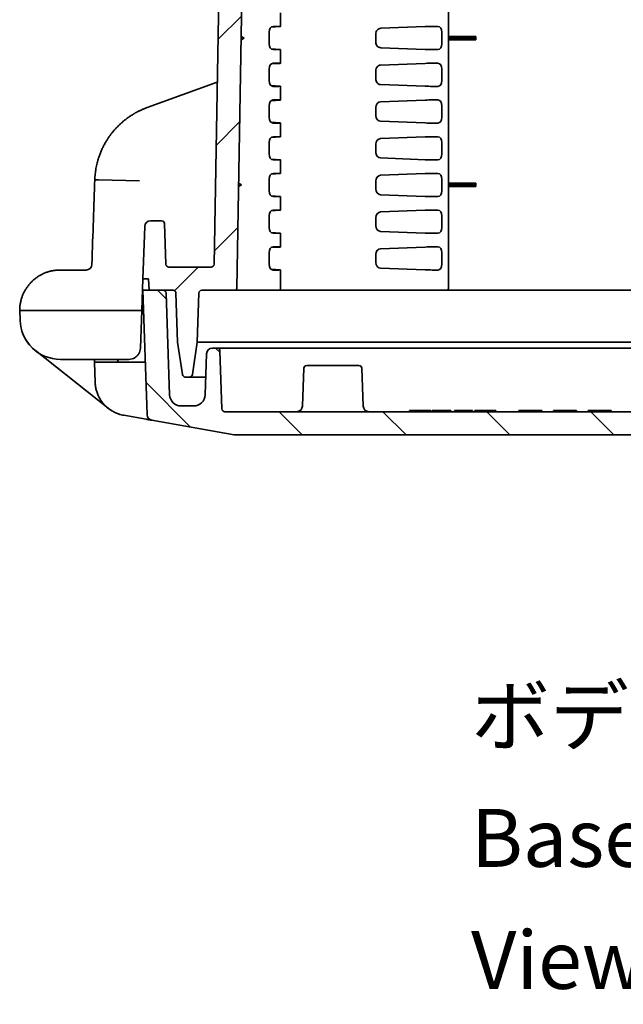
# Model space of a CAD drawing. Units: millimetres. Extents: x 58 to 3196, y 26 to 1156.
# Drawn here: x 2078 to 2183, y 821 to 991 of the extents above; entities that cross this region are included whole.
import ezdxf

# ---------------------------------------------------------------- set-up
doc = ezdxf.new("R2010")
doc.units = ezdxf.units.MM
doc.header["$LTSCALE"] = 4
for name, color, linetype, lineweight in [('Hatch (ISO)', 1, 'Continuous', 18), ('Symbol (ISO)', 7, 'Continuous', 18), ('Visible (ISO)', 7, 'Continuous', 35)]:
    doc.layers.add(name, color=color, linetype=linetype, lineweight=lineweight)
doc.styles.add('Note Text (TK)', font='MS PGothic.ttf')

msp = doc.modelspace()

# ---------------------------------------------------------------- hatches: boundary and pattern name
at = {"layer": 'Hatch (ISO)'}
h = msp.add_hatch(dxfattribs=at)
h.set_pattern_fill('ANSI31', color=256, scale=101.6, style=0)
h.set_pattern_definition([(45, (1574, -3e-14), (-8.98026, 8.98026), [])])
edge = h.paths.add_edge_path()
edge.add_line((2308.4756, 1104.142), (2222.1253, 1104.142))
edge.add_ellipse((2222.1253, 1097.9753), major_axis=(-6.1667, 0), ratio=1, start_angle=270, end_angle=303.398488)
edge.add_ellipse((2212.1253, 1113.142), major_axis=(-10.0183, -6.6055), ratio=1, start_angle=23.203023, end_angle=90, ccw=False)
edge.add_ellipse((2202.1253, 1097.9753), major_axis=(-5.1483, 3.3945), ratio=1, start_angle=270, end_angle=303.398488)
edge.add_line((2202.1253, 1104.142), (2115.775, 1104.142))
edge.add_ellipse((2115.775, 1103.142), major_axis=(-1, 0), ratio=1, start_angle=270, end_angle=359)
edge.add_line((2114.7751, 1103.1594), (2112.0831, 948.9333))
edge.add_ellipse((2111.5832, 948.942), major_axis=(-0.0087, -0.4999), ratio=1, start_angle=1, end_angle=90, ccw=False)
edge.add_line((2111.5832, 948.442), (2104.2581, 948.442))
edge.add_ellipse((2104.2581, 948.942), major_axis=(-0.5, 0), ratio=1, start_angle=2, end_angle=90, ccw=False)
edge.add_line((2103.7584, 948.9245), (2103.5128, 955.9594))
edge.add_ellipse((2103.0131, 955.942), major_axis=(-0.0174, 0.4997), ratio=1, start_angle=270, end_angle=358)
edge.add_line((2103.0131, 956.442), (2101.0902, 956.442))
edge.add_ellipse((2101.0902, 955.442), major_axis=(-1, 0), ratio=1, start_angle=270, end_angle=358)
edge.add_line((2100.0908, 955.4769), (2099.7753, 946.442))
edge.add_line((2099.7753, 946.442), (2100.7753, 946.442))
edge.add_line((2100.7753, 946.442), (2100.8451, 944.442))
edge.add_line((2100.8451, 944.442), (2104.9925, 944.442))
edge.add_ellipse((2104.9925, 943.942), major_axis=(0.5, 0), ratio=1, start_angle=2, end_angle=90, ccw=False)
edge.add_line((2105.4922, 943.9594), (2105.7896, 935.442))
edge.add_line((2105.7896, 935.442), (2106.6123, 929.869))
edge.add_ellipse((2107.1069, 929.942), major_axis=(0.073, -0.4946), ratio=1, start_angle=270, end_angle=351.602709)
edge.add_line((2107.1069, 929.442), (2107.8437, 929.442))
edge.add_ellipse((2107.8437, 929.942), major_axis=(0.5, 0), ratio=1, start_angle=270, end_angle=351.602709)
edge.add_line((2108.3383, 929.869), (2109.161, 935.442))
edge.add_line((2109.161, 935.442), (2109.4584, 943.9594))
edge.add_ellipse((2109.9581, 943.942), major_axis=(0.0174, 0.4997), ratio=1, start_angle=2, end_angle=90, ccw=False)
edge.add_line((2109.9581, 944.442), (2115.7105, 944.442))
edge.add_ellipse((2115.7105, 944.742), major_axis=(0.3, 0), ratio=1, start_angle=270, end_angle=359)
edge.add_line((2116.0104, 944.7368), (2118.7145, 1099.6507))
edge.add_ellipse((2119.2144, 1099.642), major_axis=(0.0087, 0.4999), ratio=1, start_angle=1, end_angle=90, ccw=False)
edge.add_line((2119.2144, 1100.142), (2126.9998, 1100.142))
edge.add_ellipse((2126.9998, 1099.642), major_axis=(0.5, 0), ratio=1, start_angle=1, end_angle=90, ccw=False)
edge.add_line((2127.4997, 1099.6507), (2127.6222, 1092.6333))
edge.add_ellipse((2128.1221, 1092.642), major_axis=(0.0087, -0.4999), ratio=1, start_angle=270, end_angle=359)
edge.add_line((2128.1221, 1092.142), (2129.9609, 1092.142))
edge.add_line((2129.9609, 1092.142), (2130.0308, 1094.142))
edge.add_line((2130.0308, 1094.142), (2130.3808, 1094.142))
edge.add_line((2130.3808, 1094.142), (2130.448, 1101.8446))
edge.add_ellipse((2130.748, 1101.842), major_axis=(0.0026, 0.3), ratio=1, start_angle=0.5, end_angle=90, ccw=False)
edge.add_line((2130.748, 1102.142), (2134.5136, 1102.142))
edge.add_ellipse((2134.5136, 1101.842), major_axis=(0.3, 0), ratio=1, start_angle=0.5, end_angle=90, ccw=False)
edge.add_line((2134.8136, 1101.8446), (2134.8808, 1094.142))
edge.add_line((2134.8808, 1094.142), (2135.2308, 1094.142))
edge.add_line((2135.2308, 1094.142), (2135.3006, 1092.142))
edge.add_line((2135.3006, 1092.142), (2137.1394, 1092.142))
edge.add_ellipse((2137.1394, 1092.642), major_axis=(0.5, 0), ratio=1, start_angle=270, end_angle=359)
edge.add_line((2137.6394, 1092.6333), (2137.7618, 1099.6507))
edge.add_ellipse((2138.2618, 1099.642), major_axis=(0.0087, 0.4999), ratio=1, start_angle=1, end_angle=90, ccw=False)
edge.add_line((2138.2618, 1100.142), (2202.1253, 1100.142))
edge.add_ellipse((2202.1253, 1097.9753), major_axis=(2.1667, 0), ratio=1, start_angle=56.601512, end_angle=90, ccw=False)
edge.add_ellipse((2212.1253, 1113.142), major_axis=(13.3578, -8.8073), ratio=1, start_angle=270, end_angle=336.796977)
edge.add_ellipse((2222.1253, 1097.9753), major_axis=(1.8089, 1.1927), ratio=1, start_angle=56.601512, end_angle=90, ccw=False)
edge.add_line((2222.1253, 1100.142), (2285.9888, 1100.142))
edge.add_ellipse((2285.9888, 1099.642), major_axis=(0.5, 0), ratio=1, start_angle=1, end_angle=90, ccw=False)
edge.add_line((2286.4888, 1099.6507), (2286.6112, 1092.6333))
edge.add_ellipse((2287.1112, 1092.642), major_axis=(0.0087, -0.4999), ratio=1, start_angle=270, end_angle=359)
edge.add_line((2287.1112, 1092.142), (2288.95, 1092.142))
edge.add_line((2288.95, 1092.142), (2289.0198, 1094.142))
edge.add_line((2289.0198, 1094.142), (2289.3698, 1094.142))
edge.add_line((2289.3698, 1094.142), (2289.437, 1101.8446))
edge.add_ellipse((2289.737, 1101.842), major_axis=(0.0026, 0.3), ratio=1, start_angle=0.5, end_angle=90, ccw=False)
edge.add_line((2289.737, 1102.142), (2293.5026, 1102.142))
edge.add_ellipse((2293.5026, 1101.842), major_axis=(0.3, 0), ratio=1, start_angle=0.5, end_angle=90, ccw=False)
edge.add_line((2293.8026, 1101.8446), (2293.8698, 1094.142))
edge.add_line((2293.8698, 1094.142), (2294.2198, 1094.142))
edge.add_line((2294.2198, 1094.142), (2294.2897, 1092.142))
edge.add_line((2294.2897, 1092.142), (2296.1285, 1092.142))
edge.add_ellipse((2296.1285, 1092.642), major_axis=(0.5, 0), ratio=1, start_angle=270, end_angle=359)
edge.add_line((2296.6284, 1092.6333), (2296.7509, 1099.6507))
edge.add_ellipse((2297.2508, 1099.642), major_axis=(0.0087, 0.4999), ratio=1, start_angle=1, end_angle=90, ccw=False)
edge.add_line((2297.2508, 1100.142), (2305.0362, 1100.142))
edge.add_ellipse((2305.0362, 1099.642), major_axis=(0.5, 0), ratio=1, start_angle=1, end_angle=90, ccw=False)
edge.add_line((2305.5361, 1099.6507), (2308.2402, 944.7368))
edge.add_ellipse((2308.5401, 944.742), major_axis=(0.0052, -0.3), ratio=1, start_angle=270, end_angle=359)
edge.add_line((2308.5401, 944.442), (2314.2925, 944.442))
edge.add_ellipse((2314.2925, 943.942), major_axis=(0.5, 0), ratio=1, start_angle=2, end_angle=90, ccw=False)
edge.add_line((2314.7922, 943.9594), (2315.0896, 935.442))
edge.add_line((2315.0896, 935.442), (2315.9123, 929.869))
edge.add_ellipse((2316.4069, 929.942), major_axis=(0.073, -0.4946), ratio=1, start_angle=270, end_angle=351.602709)
edge.add_line((2316.4069, 929.442), (2317.1437, 929.442))
edge.add_ellipse((2317.1437, 929.942), major_axis=(0.5, 0), ratio=1, start_angle=270, end_angle=351.602709)
edge.add_line((2317.6383, 929.869), (2318.461, 935.442))
edge.add_line((2318.461, 935.442), (2318.7584, 943.9594))
edge.add_ellipse((2319.2581, 943.942), major_axis=(0.0174, 0.4997), ratio=1, start_angle=2, end_angle=90, ccw=False)
edge.add_line((2319.2581, 944.442), (2323.4055, 944.442))
edge.add_line((2323.4055, 944.442), (2323.4753, 946.442))
edge.add_line((2323.4753, 946.442), (2324.4753, 946.442))
edge.add_line((2324.4753, 946.442), (2324.1598, 955.4769))
edge.add_ellipse((2323.1604, 955.442), major_axis=(-0.0349, 0.9994), ratio=1, start_angle=270, end_angle=358)
edge.add_line((2323.1604, 956.442), (2321.2375, 956.442))
edge.add_ellipse((2321.2375, 955.942), major_axis=(-0.5, 0), ratio=1, start_angle=270, end_angle=358)
edge.add_line((2320.7378, 955.9594), (2320.4922, 948.9245))
edge.add_ellipse((2319.9925, 948.942), major_axis=(-0.0174, -0.4997), ratio=1, start_angle=2, end_angle=90, ccw=False)
edge.add_line((2319.9925, 948.442), (2312.6674, 948.442))
edge.add_ellipse((2312.6674, 948.942), major_axis=(-0.5, 0), ratio=1, start_angle=1, end_angle=90, ccw=False)
edge.add_line((2312.1675, 948.9333), (2309.4755, 1103.1594))
edge.add_ellipse((2308.4756, 1103.142), major_axis=(-0.0175, 0.9998), ratio=1, start_angle=270, end_angle=359)
h = msp.add_hatch(dxfattribs=at)
h.set_pattern_fill('ANSI31', color=256, scale=101.6, angle=90.00021, style=0)
h.set_pattern_definition([(135.0002, (1574, -3e-14), (-8.98022, -8.98029), [])])
edge = h.paths.add_edge_path()
edge.add_line((2112.6083, 934.442), (2111.7902, 934.442))
edge.add_ellipse((2111.7902, 933.442), major_axis=(-1, 0), ratio=1, start_angle=270, end_angle=358)
edge.add_line((2110.7908, 933.4769), (2110.5427, 926.3722))
edge.add_ellipse((2108.5439, 926.442), major_axis=(-0.0698, -1.9988), ratio=1, start_angle=2, end_angle=90, ccw=False)
edge.add_line((2108.5439, 924.442), (2106.4067, 924.442))
edge.add_ellipse((2106.4067, 926.442), major_axis=(-2, 0), ratio=1, start_angle=2, end_angle=90, ccw=False)
edge.add_line((2104.4079, 926.3722), (2103.7937, 943.9594))
edge.add_ellipse((2103.294, 943.942), major_axis=(-0.0174, 0.4997), ratio=1, start_angle=270, end_angle=358)
edge.add_line((2103.294, 944.442), (2099.7744, 944.442))
edge.add_line((2099.7744, 944.442), (2100.5263, 922.9126))
edge.add_ellipse((2101.5257, 922.9475), major_axis=(0.0349, -0.9994), ratio=1, start_angle=270, end_angle=347.999939)
edge.add_line((2101.352, 921.9627), (2115.5613, 919.4572))
edge.add_ellipse((2115.735, 920.442), major_axis=(0.9848, -0.1736), ratio=1, start_angle=270, end_angle=280)
edge.add_line((2115.735, 919.442), (2308.5156, 919.442))
edge.add_ellipse((2308.5156, 920.442), major_axis=(1, 0), ratio=1, start_angle=270, end_angle=280)
edge.add_line((2308.6893, 919.4572), (2322.8986, 921.9627))
edge.add_ellipse((2322.7249, 922.9475), major_axis=(0.9848, 0.1736), ratio=1, start_angle=270, end_angle=348.000253)
edge.add_line((2323.7243, 922.9126), (2324.4762, 944.442))
edge.add_line((2324.4762, 944.442), (2320.9566, 944.442))
edge.add_ellipse((2320.9566, 943.942), major_axis=(-0.5, 0), ratio=1, start_angle=270, end_angle=358)
edge.add_line((2320.4569, 943.9594), (2319.8427, 926.3722))
edge.add_ellipse((2317.8439, 926.442), major_axis=(-0.0698, -1.9988), ratio=1, start_angle=2, end_angle=90, ccw=False)
edge.add_line((2317.8439, 924.442), (2315.7067, 924.442))
edge.add_ellipse((2315.7067, 926.442), major_axis=(-2, 0), ratio=1, start_angle=2, end_angle=90, ccw=False)
edge.add_line((2313.7079, 926.3722), (2313.4598, 933.4769))
edge.add_ellipse((2312.4604, 933.442), major_axis=(-0.0349, 0.9994), ratio=1, start_angle=270, end_angle=358)
edge.add_line((2312.4604, 934.442), (2311.6423, 934.442))
edge.add_ellipse((2311.6423, 933.942), major_axis=(-0.5, 0), ratio=1, start_angle=270, end_angle=358)
edge.add_line((2311.1426, 933.9594), (2310.7922, 923.9245))
edge.add_ellipse((2310.2925, 923.942), major_axis=(-0.0174, -0.4997), ratio=1, start_angle=2, end_angle=90, ccw=False)
edge.add_line((2310.2925, 923.442), (2113.9581, 923.442))
edge.add_ellipse((2113.9581, 923.942), major_axis=(-0.5, 0), ratio=1, start_angle=2, end_angle=90, ccw=False)
edge.add_line((2113.4584, 923.9245), (2113.108, 933.9594))
edge.add_ellipse((2112.6083, 933.942), major_axis=(-0.0174, 0.4997), ratio=1, start_angle=270, end_angle=358)

# ---------------------------------------------------------------- linework, layer by layer
at = {"layer": 'Visible (ISO)'}
for p, q in [((2114.7751, 1103.1594), (2112.0831, 948.9333)), ((2116.0104, 944.7368), (2118.7145, 1099.6507)), ((2152.6266, 1094.642), (2152.6266, 944.742)), ((2123.5837, 992.4022), (2123.5837, 990.0318)), ((2121.5958, 989.0516), (2121.5958, 987.0324)), ((2123.4667, 990.0173), (2121.962, 989.9102)), ((2122.3277, 990.042), (2123.2908, 990.042)), ((2140.9059, 989.7256), (2148.6166, 990.0173)), ((2149.7931, 990.042), (2150.7563, 990.042)), ((2151.4882, 989.0516), (2151.4882, 987.0324)), ((2117.2664, 988.042), (2116.7615, 987.7621)), ((2116.7715, 988.3393), (2117.2664, 988.042)), ((2140.037, 988.7268), (2140.037, 987.3572)), ((2152.6266, 988.3393), (2157.3266, 988.3393)), ((2152.6266, 988.042), (2157.3266, 988.042)), ((2152.6266, 987.7621), (2157.3266, 987.7621)), ((2157.3266, 988.042), (2157.3266, 988.3393)), ((2157.3266, 987.7621), (2157.3266, 988.042)), ((2123.4667, 986.0667), (2121.962, 986.1737)), ((2122.3277, 986.042), (2123.2908, 986.042)), ((2123.5837, 986.0522), (2123.5837, 983.6818)), ((2140.9058, 986.3583), (2148.6166, 986.0667)), ((2149.7931, 986.042), (2150.7563, 986.042)), ((2121.5958, 982.7016), (2121.5958, 980.6824)), ((2123.4667, 983.6673), (2121.962, 983.5602)), ((2122.3277, 983.692), (2123.2908, 983.692)), ((2140.037, 982.3761), (2140.037, 981.0078)), ((2140.8923, 983.3751), (2148.6166, 983.6673)), ((2149.7931, 983.692), (2150.7563, 983.692)), ((2151.4882, 982.7016), (2151.4882, 980.6824)), ((2100.5366, 976.0392), (2112.6331, 980.442)), ((2123.4667, 979.7167), (2121.962, 979.8237)), ((2122.3277, 979.692), (2123.2908, 979.692)), ((2123.5837, 979.7022), (2123.5837, 977.3318)), ((2140.8923, 980.0088), (2148.6166, 979.7167)), ((2149.7931, 979.692), (2150.7563, 979.692)), ((2123.4667, 977.3173), (2121.962, 977.2102)), ((2122.3277, 977.342), (2123.2908, 977.342)), ((2140.8907, 977.0251), (2148.6166, 977.3173)), ((2149.7931, 977.342), (2150.7563, 977.342)), ((2121.5958, 976.3516), (2121.5958, 974.3324)), ((2140.037, 974.6581), (2140.037, 976.0259)), ((2151.4882, 976.3516), (2151.4882, 974.3324)), ((2123.4667, 973.3667), (2121.962, 973.4737)), ((2122.3277, 973.342), (2123.2908, 973.342)), ((2123.5837, 973.3522), (2123.5837, 970.9818)), ((2140.8907, 973.6589), (2148.6166, 973.3667)), ((2149.7931, 973.342), (2150.7563, 973.342)), ((2123.4667, 970.9673), (2121.962, 970.8602)), ((2122.3277, 970.992), (2123.2908, 970.992)), ((2140.8907, 970.6751), (2148.6166, 970.9673)), ((2149.7931, 970.992), (2150.7563, 970.992)), ((2121.5958, 970.0016), (2121.5958, 967.9824)), ((2140.037, 968.3081), (2140.037, 969.6759)), ((2151.4882, 970.0016), (2151.4882, 967.9824)), ((2123.4667, 967.0167), (2121.962, 967.1237)), ((2122.3277, 966.992), (2123.2908, 966.992)), ((2123.5837, 967.0022), (2123.5837, 964.6318)), ((2140.8907, 967.3089), (2148.6166, 967.0167)), ((2149.7931, 966.992), (2150.7563, 966.992)), ((2099.198, 963.3815), (2092.1217, 963.5385)), ((2121.5958, 963.6516), (2121.5958, 961.6324)), ((2123.4667, 964.6173), (2121.962, 964.5102)), ((2122.3277, 964.642), (2123.2908, 964.642)), ((2140.8907, 964.3251), (2148.6166, 964.6173)), ((2149.7931, 964.642), (2150.7563, 964.642)), ((2151.4882, 963.6516), (2151.4882, 961.6324)), ((2116.8231, 962.642), (2116.3181, 962.3621)), ((2116.3282, 962.9393), (2116.8231, 962.642)), ((2140.037, 961.9581), (2140.037, 963.3259)), ((2152.6266, 962.9393), (2157.3266, 962.9393)), ((2152.6266, 962.642), (2157.3266, 962.642)), ((2152.6266, 962.3621), (2157.3266, 962.3621)), ((2157.3266, 962.642), (2157.3266, 962.9393)), ((2157.3266, 962.3621), (2157.3266, 962.642)), ((2123.4667, 960.6667), (2121.962, 960.7737)), ((2122.3277, 960.642), (2123.2908, 960.642)), ((2123.5837, 960.6522), (2123.5837, 958.2818)), ((2140.8907, 960.9589), (2148.6166, 960.6667)), ((2149.7931, 960.642), (2150.7563, 960.642)), ((2121.5958, 957.3016), (2121.5958, 955.2824)), ((2123.4667, 958.2673), (2121.962, 958.1602)), ((2122.3277, 958.292), (2123.2908, 958.292)), ((2140.037, 955.6081), (2140.037, 956.9759)), ((2140.8907, 957.9751), (2148.6166, 958.2673)), ((2149.7931, 958.292), (2150.7563, 958.292)), ((2151.4882, 957.3016), (2151.4882, 955.2824)), ((2100.0908, 955.4769), (2099.7753, 946.442)), ((2103.0131, 956.442), (2101.0902, 956.442)), ((2103.7584, 948.9245), (2103.5128, 955.9594)), ((2123.4667, 954.3167), (2121.962, 954.4237)), ((2122.3277, 954.292), (2123.2908, 954.292)), ((2123.5837, 954.3022), (2123.5837, 951.9318)), ((2140.8907, 954.6089), (2148.6166, 954.3167)), ((2149.7931, 954.292), (2150.7563, 954.292)), ((2123.4667, 951.9173), (2121.962, 951.8102)), ((2122.3277, 951.942), (2123.2908, 951.942)), ((2140.8907, 951.6251), (2148.6166, 951.9173)), ((2149.7931, 951.942), (2150.7563, 951.942)), ((2121.5958, 950.9516), (2121.5958, 948.9324)), ((2140.037, 949.2581), (2140.037, 950.6259)), ((2151.4882, 950.9516), (2151.4882, 948.9324)), ((2111.5832, 948.442), (2104.2581, 948.442)), ((2140.8907, 948.2589), (2148.6166, 947.9667)), ((2085.4753, 947.942), (2089.9541, 947.942)), ((2099.7753, 946.442), (2099.5832, 940.942)), ((2099.7753, 946.442), (2100.7753, 946.442)), ((2100.7753, 946.442), (2100.8451, 944.442)), ((2123.4667, 947.9667), (2121.962, 948.0737)), ((2122.3277, 947.942), (2123.2908, 947.942)), ((2123.5837, 947.9522), (2123.5837, 944.742)), ((2149.7931, 947.942), (2150.7563, 947.942)), ((2103.294, 944.442), (2099.7744, 944.442)), ((2099.7744, 944.442), (2100.5263, 922.9126)), ((2100.8451, 944.442), (2104.9925, 944.442)), ((2104.4079, 926.3722), (2103.7937, 943.9594)), ((2105.4922, 943.9594), (2105.7896, 935.442)), ((2109.161, 935.442), (2109.4584, 943.9594)), ((2109.9581, 944.442), (2115.7105, 944.442)), ((2115.7137, 944.442), (2115.7105, 944.442)), ((2115.782, 944.442), (2115.7619, 944.442)), ((2115.9695, 944.442), (2115.856, 944.442)), ((2116.1861, 944.442), (2116.1111, 944.442)), ((2116.2711, 944.442), (2116.1861, 944.442)), ((2116.4429, 944.442), (2116.2711, 944.442)), ((2116.7865, 944.442), (2116.6177, 944.442)), ((2117.0761, 944.442), (2116.9422, 944.442)), ((2117.1891, 944.442), (2117.1649, 944.442)), ((2120.3331, 944.442), (2117.1891, 944.442)), ((2123.0787, 944.442), (2120.3331, 944.442)), ((2123.0787, 944.442), (2123.2837, 944.442)), ((2133.8446, 944.442), (2123.2837, 944.442)), ((2135.3957, 944.442), (2133.8446, 944.442)), ((2148.7574, 944.442), (2135.3957, 944.442)), ((2148.7574, 944.442), (2149.581, 944.442)), ((2152.3266, 944.442), (2149.581, 944.442)), ((2271.924, 944.442), (2152.3266, 944.442)), ((2078.4753, 940.942), (2078.5345, 939.2477)), ((2078.4753, 940.942), (2078.4753, 940.942)), ((2078.4753, 940.9418), (2078.4753, 940.942)), ((2078.4753, 940.942), (2078.4753, 940.942)), ((2079.1331, 940.942), (2098.4144, 940.942)), ((2098.7565, 940.942), (2098.4144, 940.942)), ((2098.7565, 940.942), (2099.5832, 940.942)), ((2099.5832, 940.942), (2099.3556, 934.4222)), ((2105.7896, 935.442), (2106.6123, 929.869)), ((2108.3383, 929.869), (2109.161, 935.442)), ((2109.161, 935.442), (2137.4753, 935.442)), ((2137.4753, 935.442), (2286.7753, 935.442)), ((2093.7847, 924.0362), (2081.1872, 934.0022)), ((2081.4306, 933.8096), (2081.4304, 933.8097)), ((2110.7908, 933.4769), (2110.5427, 926.3722)), ((2112.6083, 934.442), (2111.7902, 934.442)), ((2137.4753, 934.442), (2112.6083, 934.442)), ((2113.4584, 923.9245), (2113.108, 933.9594)), ((2286.7753, 934.442), (2137.4753, 934.442)), ((2085.5302, 932.492), (2097.3568, 932.492)), ((2091.3864, 932.492), (2091.4038, 931.992)), ((2091.4038, 931.992), (2092.0616, 931.992)), ((2091.4038, 931.992), (2091.525, 928.5213)), ((2099.8803, 931.992), (2092.0616, 931.992)), ((2095.4022, 932.1094), (2095.4063, 931.992)), ((2100.1126, 931.992), (2099.8803, 931.992)), ((2128.1081, 931.442), (2137.1425, 931.442)), ((2107.1069, 929.442), (2107.8437, 929.442)), ((2110.6499, 929.442), (2107.8437, 929.442)), ((2127.6084, 930.9594), (2127.3796, 924.4071)), ((2137.6422, 930.9594), (2137.871, 924.4071)), ((2108.5439, 924.442), (2106.4067, 924.442)), ((2096.4795, 922.8218), (2100.3593, 922.1377)), ((2310.2925, 923.442), (2113.9581, 923.442)), ((2145.9103, 923.642), (2146.1103, 923.642)), ((2145.9103, 923.442), (2145.9103, 923.642)), ((2146.1103, 923.642), (2149.5744, 923.642)), ((2146.1103, 923.442), (2146.1103, 923.642)), ((2149.5744, 923.442), (2149.5744, 923.642)), ((2149.7744, 923.642), (2149.8578, 923.642)), ((2149.7744, 923.442), (2149.7744, 923.642)), ((2149.8578, 923.642), (2150.1911, 923.642)), ((2149.8578, 923.442), (2149.8578, 923.642)), ((2150.1911, 923.642), (2150.5244, 923.642)), ((2150.1911, 923.442), (2150.1911, 923.642)), ((2150.5244, 923.642), (2150.9411, 923.642)), ((2150.5244, 923.442), (2150.5244, 923.642)), ((2150.9411, 923.642), (2151.6911, 923.642)), ((2150.9411, 923.442), (2150.9411, 923.642)), ((2151.6911, 923.642), (2152.1078, 923.642)), ((2151.6911, 923.442), (2151.6911, 923.642)), ((2152.1078, 923.642), (2152.4411, 923.642)), ((2152.1078, 923.442), (2152.1078, 923.642)), ((2152.4411, 923.642), (2152.7744, 923.642)), ((2152.4411, 923.442), (2152.4411, 923.642)), ((2152.7744, 923.642), (2152.9411, 923.642)), ((2152.7744, 923.442), (2152.7744, 923.642)), ((2152.9411, 923.642), (2153.0244, 923.642)), ((2152.9411, 923.442), (2152.9411, 923.642)), ((2153.0244, 923.442), (2153.0244, 923.642)), ((2153.6911, 923.642), (2153.7744, 923.642)), ((2153.6911, 923.442), (2153.6911, 923.642)), ((2153.7744, 923.642), (2154.0244, 923.642)), ((2153.7744, 923.442), (2153.7744, 923.642)), ((2154.0244, 923.642), (2154.3578, 923.642)), ((2154.0244, 923.442), (2154.0244, 923.642)), ((2154.3578, 923.642), (2154.7744, 923.642)), ((2154.3578, 923.442), (2154.3578, 923.642)), ((2154.7744, 923.642), (2156.7744, 923.642)), ((2154.7744, 923.442), (2154.7744, 923.642)), ((2156.7744, 923.442), (2156.7744, 923.642)), ((2157.1744, 923.642), (2160.6385, 923.642)), ((2157.1744, 923.442), (2157.1744, 923.642)), ((2160.6385, 923.642), (2160.8385, 923.642)), ((2160.6385, 923.442), (2160.6385, 923.642)), ((2160.8385, 923.442), (2160.8385, 923.642)), ((2168.7744, 923.642), (2164.7744, 923.642)), ((2164.7744, 923.442), (2164.7744, 923.642)), ((2168.7744, 923.442), (2168.7744, 923.642)), ((2174.7744, 923.642), (2170.7744, 923.642)), ((2170.7744, 923.442), (2170.7744, 923.642)), ((2174.7744, 923.442), (2174.7744, 923.642)), ((2180.7744, 923.642), (2176.7744, 923.642)), ((2176.7744, 923.442), (2176.7744, 923.642)), ((2180.7744, 923.442), (2180.7744, 923.642)), ((2101.352, 921.9627), (2115.5613, 919.4572)), ((2115.735, 919.442), (2308.5156, 919.442))]:
    msp.add_line(p, q, dxfattribs=at)
for centre, radius, start, end in [((2101.0902, 955.442), 1, 90, 178), ((2103.0131, 955.942), 0.5, 2, 90), ((2089.9541, 948.942), 1, 269.99998, 358.00008), ((2104.2581, 948.942), 0.5, 182, 270), ((2111.5832, 948.942), 0.5, 270, 359), ((2115.7105, 944.742), 0.3, 270, 359), ((2123.2837, 944.742), 0.3, 270, 0), ((2152.3266, 944.742), 0.3, 270, 0), ((2103.294, 943.942), 0.5, 2, 90), ((2104.9925, 943.942), 0.5, 2, 90), ((2109.9581, 943.942), 0.5, 90, 178), ((2095.377, 944.592), 6.1, 313.235816, 318.021244), ((2085.5302, 939.492), 7, 181.999997, 270), ((2097.3568, 934.492), 2, 328.838659, 358), ((2111.7902, 933.442), 1, 90, 178), ((2112.6083, 933.942), 0.5, 2, 90), ((2128.1081, 930.942), 0.5, 90, 178), ((2137.1425, 930.942), 0.5, 2, 90), ((2107.1069, 929.942), 0.5, 188.397291, 270), ((2107.8437, 929.942), 0.5, 270, 351.602709), ((2106.4067, 926.442), 2, 182, 270), ((2108.5439, 926.442), 2, 270, 358), ((2126.3802, 924.442), 1, 270, 358), ((2138.8704, 924.442), 1, 182, 270), ((2101.5257, 922.9475), 1, 181.999995, 259.999934), ((2113.9581, 923.942), 0.5, 182, 270), ((2115.735, 920.442), 1, 260, 270)]:
    msp.add_arc(centre, radius, start, end, dxfattribs=at)
for centre, major_axis, ratio, start_param, end_param in [((2122.3352, 989.0414), (0.0166, -1.0005), 0.73883432, 3.12932406, 4.68991658), ((2122.5837, 990.0071), (-1, -0.0247), 0.02467766, 2.65229073, 3.92638109), ((2149.086, 990.0071), (-1, -0.0247), 0.02467766, 3.92638109, 5.20047144), ((2150.7487, 989.0414), (0.0166, 1.0005), 0.73883432, 4.73486138, 6.2954539), ((2122.3352, 987.0426), (-0.0166, -1.0005), 0.73883432, 4.73486138, 6.2954539), ((2122.5837, 986.0769), (-1, 0.0247), 0.02467766, 2.35680422, 3.63089457), ((2149.086, 986.0769), (-1, 0.0247), 0.02467766, 1.08271387, 2.35680422), ((2150.7487, 987.0426), (-0.0166, 1.0005), 0.73883432, 3.12932406, 4.68991658), ((2122.3352, 982.6914), (0.0166, -1.0005), 0.73883432, 3.12932406, 4.68991658), ((2122.5837, 983.6571), (-1, -0.0247), 0.02467766, 2.65229073, 3.92638109), ((2149.086, 983.6571), (-1, -0.0247), 0.02467766, 3.92638109, 5.20047144), ((2150.7487, 982.6914), (0.0166, 1.0005), 0.73883432, 4.73486138, 6.2954539), ((2122.3352, 980.6926), (-0.0166, -1.0005), 0.73883432, 4.73486138, 6.2954539), ((2150.7487, 980.6926), (-0.0166, 1.0005), 0.73883432, 3.12932406, 4.68991658), ((2122.5837, 979.7269), (-1, 0.0247), 0.02467766, 2.35680422, 3.63089457), ((2149.086, 979.7269), (-1, 0.0247), 0.02467766, 1.08271387, 2.35680422), ((2122.3352, 976.3414), (0.0166, -1.0005), 0.73883432, 3.12932406, 4.68991658), ((2122.5837, 977.3071), (-1, -0.0247), 0.02467766, 2.65229073, 3.92638109), ((2149.086, 977.3071), (-1, -0.0247), 0.02467766, 3.92638109, 5.20047144), ((2150.7487, 976.3414), (0.0166, 1.0005), 0.73883432, 4.73486138, 6.2954539), ((2140.9205, 976.0256), (0.0013, -1), 0.8834493, 3.17387164, 4.71095125), ((2122.3352, 974.3426), (-0.0166, -1.0005), 0.73883432, 4.73486138, 6.2954539), ((2140.9205, 974.6584), (-0.0013, -1), 0.8834493, 4.71382671, 6.25090633), ((2150.7487, 974.3426), (-0.0166, 1.0005), 0.73883432, 3.12932406, 4.68991658), ((2122.5837, 973.3769), (-1, 0.0247), 0.02467766, 2.35680422, 3.63089457), ((2149.086, 973.3769), (-1, 0.0247), 0.02467766, 1.08271387, 2.35680422), ((2122.3352, 969.9914), (0.0166, -1.0005), 0.73883432, 3.12932406, 4.68991658), ((2122.5837, 970.9571), (-1, -0.0247), 0.02467766, 2.65229073, 3.92638109), ((2140.9205, 969.6756), (0.0013, -1), 0.8834493, 3.17387164, 4.71095125), ((2149.086, 970.9571), (-1, -0.0247), 0.02467766, 3.92638109, 5.20047144), ((2150.7487, 969.9914), (0.0166, 1.0005), 0.73883432, 4.73486138, 6.2954539), ((2122.3352, 967.9926), (-0.0166, -1.0005), 0.73883432, 4.73486138, 6.2954539), ((2122.5837, 967.0269), (-1, 0.0247), 0.02467766, 2.35680422, 3.63089457), ((2140.9205, 968.3084), (-0.0013, -1), 0.8834493, 4.71382671, 6.25090633), ((2149.086, 967.0269), (-1, 0.0247), 0.02467766, 1.08271387, 2.35680422), ((2150.7487, 967.9926), (-0.0166, 1.0005), 0.73883432, 3.12932406, 4.68991658), ((2122.3352, 963.6414), (0.0166, -1.0005), 0.73883432, 3.12932406, 4.68991658), ((2122.5837, 964.6071), (-1, -0.0247), 0.02467766, 2.65229073, 3.92638109), ((2140.9205, 963.3256), (0.0013, -1), 0.8834493, 3.17387164, 4.71095125), ((2149.086, 964.6071), (-1, -0.0247), 0.02467766, 3.92638109, 5.20047144), ((2150.7487, 963.6414), (0.0166, 1.0005), 0.73883432, 4.73486138, 6.2954539), ((2140.9205, 961.9584), (-0.0013, -1), 0.8834493, 4.71382671, 6.25090633), ((2122.3352, 961.6426), (-0.0166, -1.0005), 0.73883432, 4.73486138, 6.2954539), ((2122.5837, 960.6769), (-1, 0.0247), 0.02467766, 2.35680422, 3.63089457), ((2149.086, 960.6769), (-1, 0.0247), 0.02467766, 1.08271387, 2.35680422), ((2150.7487, 961.6426), (-0.0166, 1.0005), 0.73883432, 3.12932406, 4.68991658), ((2122.3352, 957.2914), (0.0166, -1.0005), 0.73883432, 3.12932406, 4.68991658), ((2122.5837, 958.2571), (-1, -0.0247), 0.02467766, 2.65229073, 3.92638109), ((2140.9205, 956.9756), (0.0013, -1), 0.8834493, 3.17387164, 4.71095125), ((2149.086, 958.2571), (-1, -0.0247), 0.02467766, 3.92638109, 5.20047144), ((2150.7487, 957.2914), (0.0166, 1.0005), 0.73883432, 4.73486138, 6.2954539), ((2122.3352, 955.2926), (-0.0166, -1.0005), 0.73883432, 4.73486138, 6.2954539), ((2140.9205, 955.6084), (-0.0013, -1), 0.8834493, 4.71382671, 6.25090633), ((2150.7487, 955.2926), (-0.0166, 1.0005), 0.73883432, 3.12932406, 4.68991658), ((2122.5837, 954.3269), (-1, 0.0247), 0.02467766, 2.35680422, 3.63089457), ((2149.086, 954.3269), (-1, 0.0247), 0.02467766, 1.08271387, 2.35680422), ((2122.3352, 950.9414), (0.0166, -1.0005), 0.73883432, 3.12932406, 4.68991658), ((2122.5837, 951.9071), (-1, -0.0247), 0.02467766, 2.65229073, 3.92638109), ((2140.9205, 950.6256), (0.0013, -1), 0.8834493, 3.17387164, 4.71095125), ((2149.086, 951.9071), (-1, -0.0247), 0.02467766, 3.92638109, 5.20047144), ((2150.7487, 950.9414), (0.0166, 1.0005), 0.73883432, 4.73486138, 6.2954539), ((2122.3352, 948.9426), (-0.0166, -1.0005), 0.73883432, 4.73486138, 6.2954539), ((2140.9205, 949.2584), (-0.0013, -1), 0.8834493, 4.71382671, 6.25090633), ((2150.7487, 948.9426), (-0.0166, 1.0005), 0.73883432, 3.12932406, 4.68991658), ((2122.5837, 947.9769), (-1, 0.0247), 0.02467766, 2.35680422, 3.63089457), ((2149.086, 947.9769), (-1, 0.0247), 0.02467766, 1.08271387, 2.35680422), ((2097.6936, 933.7386), (-1.4574, -0.9822), 0.68746569, 2.10626406, 2.16405582), ((2096.6531, 923.8066), (-0.1736, -0.9848), 0.33183723, 6.2831357, 6.2831856)]:
    msp.add_ellipse(centre, major_axis=major_axis, ratio=ratio, start_param=start_param, end_param=end_param, dxfattribs=at)
for points, knots in [([(2140.9059, 989.7256), (2140.7881, 989.7212), (2140.6722, 989.6915), (2140.4601, 989.585), (2140.3654, 989.5106), (2140.2064, 989.3256), (2140.1436, 989.217), (2140.0587, 988.9798), (2140.037, 988.8539), (2140.037, 988.7268)], [0.000000995, 0.000000995, 0.000000995, 0.000000995, 0.040033534, 0.040033534, 0.078870007, 0.078870007, 0.117544417, 0.117544417, 0.155727655, 0.155727655, 0.155727655, 0.155727655]), ([(2140.037, 987.3572), (2140.037, 987.2298), (2140.0588, 987.1037), (2140.1439, 986.8664), (2140.2068, 986.7577), (2140.3659, 986.5729), (2140.4606, 986.4986), (2140.6726, 986.3924), (2140.7883, 986.3628), (2140.9058, 986.3583)], [0.000001488, 0.000001488, 0.000001488, 0.000001488, 0.038212354, 0.038212354, 0.07684485, 0.07684485, 0.115633751, 0.115633751, 0.155540815, 0.155540815, 0.155540815, 0.155540815]), ([(2140.8923, 983.3751), (2140.7785, 983.3708), (2140.6665, 983.3418), (2140.4587, 983.2376), (2140.3647, 983.1634), (2140.2067, 982.9788), (2140.1441, 982.87), (2140.0589, 982.6317), (2140.037, 982.5045), (2140.037, 982.3761)], [0.000001, 0.000001, 0.000001, 0.000001, 0.038687378, 0.038687378, 0.07723939, 0.07723939, 0.115852503, 0.115852503, 0.154373697, 0.154373697, 0.154373697, 0.154373697]), ([(2140.037, 981.0078), (2140.037, 980.8795), (2140.0589, 980.7523), (2140.144, 980.514), (2140.2066, 980.4052), (2140.3647, 980.2206), (2140.4586, 980.1464), (2140.6665, 980.0421), (2140.7785, 980.0131), (2140.8923, 980.0088)], [0.00000153, 0.00000153, 0.00000153, 0.00000153, 0.038514848, 0.038514848, 0.077120902, 0.077120902, 0.115665914, 0.115665914, 0.154344275, 0.154344275, 0.154344275, 0.154344275]), ([(2091.4649, 963.5531), (2091.4704, 963.7108), (2091.4786, 963.8683), (2091.5007, 964.1864), (2091.5149, 964.3498), (2091.532, 964.5128), (2091.5486, 964.6713), (2091.5677, 964.8267), (2091.5904, 964.9891), (2091.5914, 964.9965), (2091.6137, 965.1543), (2091.6375, 965.3044), (2091.6658, 965.4659), (2091.6679, 965.4777), (2091.6958, 965.6346), (2091.724, 965.7793), (2091.7579, 965.9397), (2091.7613, 965.9559), (2091.7948, 966.1118), (2091.827, 966.251), (2091.8664, 966.4101), (2091.8715, 966.4306), (2091.9106, 966.5851), (2091.9465, 966.7187), (2091.9914, 966.8764), (2091.9985, 966.901), (2092.043, 967.0541), (2092.0822, 967.182), (2092.1326, 967.338), (2092.1419, 967.3667), (2092.1919, 967.5181), (2092.2341, 967.6402), (2092.2898, 967.7944), (2092.3017, 967.827), (2092.357, 967.9765), (2092.4019, 968.0928), (2092.4629, 968.245), (2092.4777, 968.2814), (2092.5383, 968.4288), (2092.5854, 968.5393), (2092.6516, 968.6893), (2092.6695, 968.7293), (2092.7354, 968.8744), (2092.7844, 968.9791), (2092.8558, 969.1267), (2092.8771, 969.1701), (2092.948, 969.3128), (2092.9987, 969.4117), (2093.0751, 969.5567), (2093.1001, 969.6033), (2093.1761, 969.7435), (2093.2279, 969.8365), (2093.3094, 969.9787), (2093.3383, 970.0284), (2093.4192, 970.1657), (2093.4719, 970.253), (2093.5583, 970.3923), (2093.5913, 970.4448), (2093.677, 970.5792), (2093.7303, 970.6607), (2093.8214, 970.797), (2093.8588, 970.8521), (2093.9493, 970.9833), (2094.0028, 971.0591), (2094.0986, 971.1922), (2094.1406, 971.2496), (2094.2357, 971.3775), (2094.289, 971.4478), (2094.3894, 971.5775), (2094.4362, 971.6369), (2094.5358, 971.7613), (2094.5887, 971.8262), (2094.6935, 971.9523), (2094.7964, 972.074), (2094.9014, 972.1939), (2095.0105, 972.3163), (2095.0675, 972.3791), (2095.1757, 972.4961), (2095.2268, 972.5505), (2095.3401, 972.669), (2095.4024, 972.733), (2095.5147, 972.846), (2095.5645, 972.8954), (2095.6818, 973.0099), (2095.7496, 973.0748), (2095.8658, 973.1838), (2095.914, 973.2283), (2096.0352, 973.3387), (2096.1086, 973.4042), (2096.2287, 973.509), (2096.2749, 973.5488), (2096.3998, 973.655), (2096.479, 973.7207), (2096.6028, 973.8212), (2096.6468, 973.8565), (2096.7754, 973.9583), (2096.8604, 974.024), (2096.9876, 974.12), (2097.0293, 974.151), (2097.1613, 974.2482), (2097.2523, 974.3136), (2097.3829, 974.405), (2097.4218, 974.4319), (2097.557, 974.5245), (2097.6539, 974.589), (2097.7877, 974.6758), (2097.8238, 974.6989), (2097.9389, 974.772), (2098.0184, 974.8213), (2098.1218, 974.8841), (2098.1457, 974.8985), (2098.2021, 974.9322), (2098.2346, 974.9515), (2098.3353, 975.0106), (2098.4033, 975.0498), (2098.5084, 975.1091), (2098.5461, 975.1302), (2098.6107, 975.1659), (2098.6377, 975.1807), (2098.7686, 975.2518), (2098.8681, 975.3042), (2098.9841, 975.3637), (2099.0051, 975.3744), (2099.0959, 975.4203), (2099.1631, 975.4535), (2099.252, 975.4967), (2099.2757, 975.5081), (2099.315, 975.527), (2099.3308, 975.5345), (2099.4348, 975.5838), (2099.5192, 975.6226), (2099.6117, 975.6642), (2099.6233, 975.6694), (2099.7117, 975.7088), (2099.7852, 975.7408), (2099.8607, 975.7729), (2099.8656, 975.775), (2099.8787, 975.7805), (2099.8868, 975.7839), (2099.9714, 975.8196), (2100.0444, 975.8496), (2100.1194, 975.8797), (2100.1245, 975.8817), (2100.1917, 975.9086), (2100.2512, 975.9319), (2100.3172, 975.9573), (2100.3258, 975.9605), (2100.3933, 975.9863), (2100.45, 976.0075), (2100.5144, 976.0311), (2100.5252, 976.0351), (2100.5359, 976.039), (2100.5366, 976.0392)], [0, 0, 0, 0, 0.026748768, 0.026748768, 0.054054054, 0.054546695, 0.054546695, 0.081081081, 0.081081081, 0.082344639, 0.082344639, 0.108108108, 0.108108108, 0.110142586, 0.110142586, 0.135135135, 0.135135135, 0.137940499, 0.137940499, 0.162162162, 0.162162162, 0.165738478, 0.165738478, 0.189189189, 0.189189189, 0.193536379, 0.193536379, 0.216216216, 0.216216216, 0.221334365, 0.221334365, 0.243243243, 0.243243243, 0.249132267, 0.249132267, 0.27027027, 0.27027027, 0.276930227, 0.276930227, 0.297297297, 0.297297297, 0.304728165, 0.304728165, 0.324324324, 0.324324324, 0.332526089, 0.332526089, 0.351351351, 0.351351351, 0.360324055, 0.360324055, 0.378378378, 0.378378378, 0.388121973, 0.388121973, 0.405405405, 0.405405405, 0.415919928, 0.415919928, 0.432432432, 0.432432432, 0.443717862, 0.443717862, 0.459459459, 0.459459459, 0.471515794, 0.471515794, 0.486486486, 0.486486486, 0.499313761, 0.499313761, 0.513513514, 0.513513514, 0.527111667, 0.540540541, 0.540540541, 0.554909629, 0.554909629, 0.567567568, 0.567567568, 0.582707569, 0.582707569, 0.594594595, 0.594594595, 0.610505502, 0.610505502, 0.621621622, 0.621621622, 0.638303428, 0.638303428, 0.648648649, 0.648648649, 0.666101447, 0.666101447, 0.675675676, 0.675675676, 0.69389912, 0.69389912, 0.702702703, 0.702702703, 0.721697826, 0.721697826, 0.72972973, 0.72972973, 0.749487168, 0.749487168, 0.756756757, 0.756756757, 0.77256687, 0.77256687, 0.777325761, 0.777325761, 0.783783784, 0.783783784, 0.797410518, 0.797410518, 0.805145315, 0.805145315, 0.810810811, 0.810810811, 0.832885609, 0.832885609, 0.837837838, 0.837837838, 0.854512623, 0.854512623, 0.860665764, 0.860665764, 0.864864865, 0.864864865, 0.888477753, 0.888477753, 0.891891892, 0.891891892, 0.914673784, 0.914673784, 0.916276464, 0.916276464, 0.918918919, 0.918918919, 0.944075208, 0.944075208, 0.945945946, 0.945945946, 0.96848092, 0.96848092, 0.971876901, 0.971876901, 0.995303613, 0.995303613, 0.999676775, 1, 1, 1, 1]), ([(2090.9534, 948.9071), (2091.0466, 951.5736), (2091.2249, 956.6811), (2091.3875, 961.3375), (2091.4649, 963.5531)], [0.000000003, 0.000000003, 0.000000003, 0.000000003, 0.5, 1, 1, 1, 1]), ([(2092.1217, 963.5385), (2092.081, 963.5399), (2092.0413, 963.5412), (2092.0029, 963.5425), (2091.9812, 963.5432), (2091.9599, 963.5438), (2091.9391, 963.5445), (2091.9022, 963.5456), (2091.8667, 963.5467), (2091.833, 963.5476), (2091.8142, 963.5482), (2091.7959, 963.5487), (2091.7783, 963.5492), (2091.7461, 963.55), (2091.7159, 963.5508), (2091.688, 963.5515), (2091.6733, 963.5518), (2091.6591, 963.5522), (2091.6457, 963.5524), (2091.6206, 963.553), (2091.5978, 963.5534), (2091.5776, 963.5538), (2091.5666, 963.5539), (2091.5563, 963.5541), (2091.5468, 963.5542), (2091.5291, 963.5544), (2091.5141, 963.5545), (2091.502, 963.5545), (2091.4958, 963.5545), (2091.4904, 963.5545), (2091.4857, 963.5544), (2091.4776, 963.5543), (2091.4719, 963.5541), (2091.4685, 963.5538), (2091.4661, 963.5536), (2091.4649, 963.5534), (2091.4649, 963.5531)], [0, 0, 0, 0, 0.106490237, 0.106490237, 0.106490237, 0.166666667, 0.166666667, 0.166666667, 0.273581874, 0.273581874, 0.273581874, 0.333333333, 0.333333333, 0.333333333, 0.442275361, 0.442275361, 0.442275361, 0.5, 0.5, 0.5, 0.607741392, 0.607741392, 0.607741392, 0.666666667, 0.666666667, 0.666666667, 0.776833988, 0.776833988, 0.776833988, 0.833333333, 0.833333333, 0.833333333, 0.931298432, 0.931298432, 0.931298432, 1, 1, 1, 1]), ([(2078.5662, 942.0662), (2078.5662, 942.0663), (2078.5813, 942.1592), (2078.6153, 942.3445), (2078.6774, 942.62), (2078.7507, 942.893), (2078.835, 943.163), (2078.9302, 943.4296), (2079.0362, 943.6924), (2079.1529, 943.9511), (2079.2802, 944.2052), (2079.418, 944.4543), (2079.566, 944.698), (2079.7242, 944.9359), (2079.8922, 945.1677), (2080.07, 945.3929), (2080.2573, 945.611), (2080.4538, 945.8218), (2080.6594, 946.0248), (2080.8737, 946.2196), (2081.0964, 946.4058), (2081.3272, 946.583), (2081.5657, 946.7509), (2081.8116, 946.9091), (2082.0646, 947.0572), (2082.3241, 947.1949), (2082.5898, 947.3219), (2082.8612, 947.4378), (2083.1378, 947.5424), (2083.4191, 947.6354), (2083.7047, 947.7165), (2083.9939, 947.7856), (2084.2862, 947.8424), (2084.5811, 947.8868), (2084.878, 947.9186), (2085.1762, 947.9377), (2085.3756, 947.942), (2085.4753, 947.942)], [0.105243403, 0.105243403, 0.105243403, 0.105243403, 0.105263158, 0.131578947, 0.157894737, 0.184210526, 0.210526316, 0.236842105, 0.263157895, 0.289473684, 0.315789474, 0.342105263, 0.368421053, 0.394736842, 0.421052632, 0.447368421, 0.473684211, 0.5, 0.526315789, 0.552631579, 0.578947368, 0.605263158, 0.631578947, 0.657894737, 0.684210526, 0.710526316, 0.736842105, 0.763157895, 0.789473684, 0.815789474, 0.842105263, 0.868421053, 0.894736842, 0.921052632, 0.947368421, 0.973684211, 1, 1, 1, 1]), ([(2146.9304, 944.442), (2146.9232, 944.442), (2146.9193, 944.442), (2146.9188, 944.442), (2146.9188, 944.442), (2146.9187, 944.442), (2146.9187, 944.442), (2146.9187, 944.442), (2146.9187, 944.442), (2146.9186, 944.442), (2146.9185, 944.442), (2146.9183, 944.442), (2146.9182, 944.442), (2146.9159, 944.442), (2146.9138, 944.442), (2146.9114, 944.4421), (2146.9111, 944.4421), (2146.9107, 944.4421), (2146.9106, 944.4421), (2146.9105, 944.4421)], [0, 0, 0, 0, 0.0127750111, 0.0127750111, 0.0135738708, 0.0135738708, 0.0136113222, 0.0136113222, 0.0136513078, 0.0136513078, 0.0136777436, 0.0136777436, 0.0137181876, 0.0137181876, 0.0143560192, 0.0143560192, 0.0144361629, 0.0144361629, 0.0144759573, 0.0144759573, 0.0144759573, 0.0144759573]), ([(2079.1331, 940.942), (2079.0407, 940.9407), (2078.9538, 940.9394), (2078.7905, 940.9371), (2078.7165, 940.9361), (2078.5969, 940.935), (2078.5512, 940.9349), (2078.4906, 940.9364), (2078.4754, 940.9378), (2078.4753, 940.942)], [-0.12204202, -0.12204202, -0.12204202, -0.12204202, -0.092642171, -0.092642171, -0.061021515, -0.061021515, -0.030193084, -0.030193084, -0.000072992, -0.000072992, -0.000072992, -0.000072992]), ([(2098.7155, 933.0244), (2098.6247, 932.9405), (2098.5312, 932.8697), (2098.1099, 932.5973), (2097.7023, 932.492), (2097.3568, 932.492)], [0.590431967, 0.590431967, 0.590431967, 0.590431967, 0.631698124, 0.631698124, 0.787069806, 0.787069806, 0.787069806, 0.787069806]), ([(2099.0179, 933.3782), (2098.9872, 933.3325), (2098.954, 933.2871), (2098.8648, 933.1753), (2098.807, 933.1128), (2098.7418, 933.0491), (2098.7288, 933.0367), (2098.7155, 933.0244)], [0.1603895806, 0.1603895806, 0.1603895806, 0.1603895806, 0.1761905525, 0.1761905525, 0.2015061195, 0.2015061195, 0.2076145655, 0.2076145655, 0.2076145655, 0.2076145655]), ([(2095.4022, 932.1094), (2095.4008, 932.1483), (2095.4151, 932.1991), (2095.4648, 932.3146), (2095.5001, 932.3793), (2095.5463, 932.4579), (2095.5565, 932.4748), (2095.5671, 932.4921)], [0.2686508597, 0.2686508597, 0.2686508597, 0.2686508597, 0.2934931945, 0.2934931945, 0.318405863, 0.318405863, 0.3249648968, 0.3249648968, 0.3249648968, 0.3249648968]), ([(2100.2058, 932.0903), (2100.206, 932.0829), (2100.206, 932.0759), (2100.2044, 932.0482), (2100.1992, 932.0297), (2100.1774, 932.0041), (2100.1608, 931.9968), (2100.1323, 931.9926), (2100.1228, 931.992), (2100.1126, 931.992)], [-0.325071872, -0.325071872, -0.325071872, -0.325071872, -0.3213765333, -0.3213765333, -0.3094767951, -0.3094767951, -0.2975770569, -0.2975770569, -0.2923957484, -0.2923957484, -0.2923957484, -0.2923957484]), ([(2091.5317, 928.3785), (2091.5365, 928.2968), (2091.543, 928.2157), (2091.551, 928.1353), (2091.5635, 928.0097), (2091.5799, 927.886), (2091.5997, 927.7644), (2091.6195, 927.6433), (2091.6427, 927.5245), (2091.669, 927.4082), (2091.6952, 927.2921), (2091.7245, 927.1786), (2091.7564, 927.068), (2091.7697, 927.0217), (2091.7835, 926.9759), (2091.7978, 926.9306)], [0.016456839, 0.016456839, 0.016456839, 0.016456839, 0.044857323, 0.044857323, 0.044857323, 0.089242612, 0.089242612, 0.089242612, 0.133454532, 0.133454532, 0.133454532, 0.177557808, 0.177557808, 0.177557808, 0.195992668, 0.195992668, 0.195992668, 0.195992668]), ([(2092.4018, 925.6018), (2092.4071, 925.5931), (2092.4124, 925.5844), (2092.4178, 925.5758), (2092.4699, 925.4915), (2092.5242, 925.4083), (2092.5809, 925.326), (2092.6369, 925.2447), (2092.6953, 925.1644), (2092.7561, 925.0849), (2092.8161, 925.0064), (2092.8786, 924.9287), (2092.9436, 924.852), (2092.9564, 924.8369), (2092.9693, 924.8218), (2092.9823, 924.8068)], [0.395761762, 0.395761762, 0.395761762, 0.395761762, 0.399999947, 0.399999947, 0.399999947, 0.441269821, 0.441269821, 0.441269821, 0.482010976, 0.482010976, 0.482010976, 0.522264968, 0.522264968, 0.522264968, 0.530174916, 0.530174916, 0.530174916, 0.530174916]), ([(2093.4457, 924.3274), (2093.5053, 924.2723), (2093.5665, 924.2178), (2093.6295, 924.1641), (2093.7232, 924.0843), (2093.8207, 924.0061), (2093.9221, 923.9301), (2094.0215, 923.8556), (2094.1247, 923.7831), (2094.2316, 923.713), (2094.3355, 923.6448), (2094.443, 923.579), (2094.5541, 923.5158), (2094.6015, 923.4888), (2094.6495, 923.4624), (2094.6981, 923.4364), (2094.81, 923.3768), (2094.9252, 923.3199), (2095.0437, 923.2661), (2095.1583, 923.2142), (2095.276, 923.1651), (2095.3967, 923.1194), (2095.449, 923.0996), (2095.5019, 923.0804), (2095.5554, 923.0619)], [0.616644208, 0.616644208, 0.616644208, 0.616644208, 0.647382034, 0.647382034, 0.647382034, 0.693078845, 0.693078845, 0.693078845, 0.737871965, 0.737871965, 0.737871965, 0.78142455, 0.78142455, 0.78142455, 0.799999895, 0.799999895, 0.799999895, 0.842712984, 0.842712984, 0.842712984, 0.884016674, 0.884016674, 0.884016674, 0.90192801, 0.90192801, 0.90192801, 0.90192801]), ([(2100.5758, 922.0995), (2100.5748, 922.0997), (2100.5739, 922.0999), (2100.5427, 922.1054), (2100.511, 922.111), (2100.4515, 922.1215), (2100.4244, 922.1262), (2100.3963, 922.1312)], [0.8872273161, 0.8872273161, 0.8872273161, 0.8872273161, 0.8888888889, 0.8888888889, 0.9412720956, 0.9412720956, 0.9822282705, 0.9822282705, 0.9822282705, 0.9822282705]), ([(2100.8947, 922.0433), (2100.8755, 922.0467), (2100.856, 922.0501), (2100.8195, 922.0566), (2100.8026, 922.0595), (2100.7741, 922.0646), (2100.7627, 922.0666), (2100.7511, 922.0686)], [0.666822797, 0.666822797, 0.666822797, 0.666822797, 0.712321897, 0.712321897, 0.750066463, 0.750066463, 0.774569324, 0.774569324, 0.774569324, 0.774569324]), ([(2101.0973, 922.0076), (2101.0953, 922.0079), (2101.0934, 922.0083), (2101.073, 922.0119), (2101.054, 922.0152), (2101.033, 922.0189), (2101.0314, 922.0192), (2101.0298, 922.0195)], [0.4959475573, 0.4959475573, 0.4959475573, 0.4959475573, 0.50125295, 0.50125295, 0.5512356053, 0.5512356053, 0.5553838452, 0.5553838452, 0.5553838452, 0.5553838452]), ([(2101.2447, 921.9816), (2101.2357, 921.9832), (2101.2259, 921.9849), (2101.2042, 921.9887), (2101.1921, 921.9909), (2101.1709, 921.9946), (2101.1621, 921.9961), (2101.153, 921.9977)], [0.337906301, 0.337906301, 0.337906301, 0.337906301, 0.375221943, 0.375221943, 0.415741665, 0.415741665, 0.442941593, 0.442941593, 0.442941593, 0.442941593]), ([(2101.352, 921.9627), (2101.352, 921.9627), (2101.352, 921.9627), (2101.352, 921.9627), (2101.3513, 921.9628), (2101.3499, 921.963)], [0.0023490015, 0.0023490015, 0.0023490015, 0.0023490015, 0.0023823818, 0.0023823818, 0.0550878609, 0.0550878609, 0.0550878609, 0.0550878609])]:
    msp.add_open_spline(points, degree=3, knots=knots, dxfattribs=at)
for points in [[(2115.7619, 944.442), (2115.7364, 944.442), (2115.7202, 944.442), (2115.7137, 944.442)], [(2115.856, 944.442), (2115.8275, 944.442), (2115.8026, 944.442), (2115.782, 944.442)], [(2116.1111, 944.442), (2116.0604, 944.442), (2116.0126, 944.442), (2115.9695, 944.442)], [(2116.6177, 944.442), (2116.5599, 944.442), (2116.501, 944.442), (2116.4429, 944.442)], [(2116.9422, 944.442), (2116.8934, 944.442), (2116.8409, 944.442), (2116.7865, 944.442)], [(2117.1649, 944.442), (2117.1385, 944.442), (2117.1087, 944.442), (2117.0761, 944.442)], [(2078.481, 941.2243), (2078.4848, 941.3184), (2078.4905, 941.4123), (2078.4981, 941.5062)], [(2078.4981, 941.5062), (2078.5057, 941.6), (2078.5151, 941.6936), (2078.5265, 941.787)], [(2078.5265, 941.787), (2078.5378, 941.8803), (2078.5511, 941.9734), (2078.5662, 942.0662)], [(2078.4753, 940.942), (2078.4753, 941.0361), (2078.4772, 941.1303), (2078.481, 941.2243)], [(2079.1223, 936.6745), (2078.9902, 936.9748), (2078.879, 937.2851), (2078.7904, 937.601)], [(2080.1014, 935.0729), (2079.7835, 935.4634), (2079.5064, 935.8909), (2079.2798, 936.3405)], [(2081.5556, 933.7107), (2081.5298, 933.7311), (2081.507, 933.7491), (2081.4883, 933.7639)], [(2082.3032, 933.1193), (2082.2635, 933.1507), (2082.224, 933.182), (2082.1848, 933.213)], [(2091.5318, 928.3785), (2091.529, 928.4261), (2091.5267, 928.4737), (2091.525, 928.5213)], [(2092.4018, 925.6018), (2092.149, 926.0153), (2091.944, 926.4651), (2091.7978, 926.9306)], [(2093.4457, 924.3274), (2093.283, 924.478), (2093.128, 924.6384), (2092.9824, 924.8069)], [(2094.4845, 923.5559), (2093.9265, 923.8834), (2093.4115, 924.3104), (2092.9824, 924.8069)], [(2096.4795, 922.8218), (2096.1666, 922.877), (2095.8568, 922.9576), (2095.5554, 923.0622)], [(2100.3963, 922.1312), (2100.384, 922.1333), (2100.3717, 922.1355), (2100.3593, 922.1377)], [(2100.7511, 922.0686), (2100.6953, 922.0785), (2100.6366, 922.0888), (2100.5758, 922.0995)], [(2101.0298, 922.0195), (2100.9882, 922.0268), (2100.9429, 922.0348), (2100.8947, 922.0433)], [(2101.153, 921.9977), (2101.1355, 922.0008), (2101.1169, 922.0041), (2101.0973, 922.0076)], [(2101.3499, 921.963), (2101.3408, 921.9646), (2101.3052, 921.9709), (2101.2447, 921.9816)], [(2101.3271, 921.967), (2101.3094, 921.9702), (2101.2867, 921.9742), (2101.2552, 921.9797)]]:
    msp.add_open_spline(points, degree=3, dxfattribs=at)

# ---------------------------------------------------------------- texts
at = {"layer": 'Symbol (ISO)', "color": 7, "insert": (2156.5253, 849.7611), "char_height": 10, "width": 126.023397, "attachment_point": 4, "line_spacing_factor": 1.265217, "style": 'Note Text (TK)'}
msp.add_mtext('\\fＭＳ Ｐゴシック|b0|i0;ボディー (内視)\\P\\fＭＳ Ｐゴシック|b0|i0;Base (Internal View)', dxfattribs=at)

doc.saveas('drawing.dxf')
